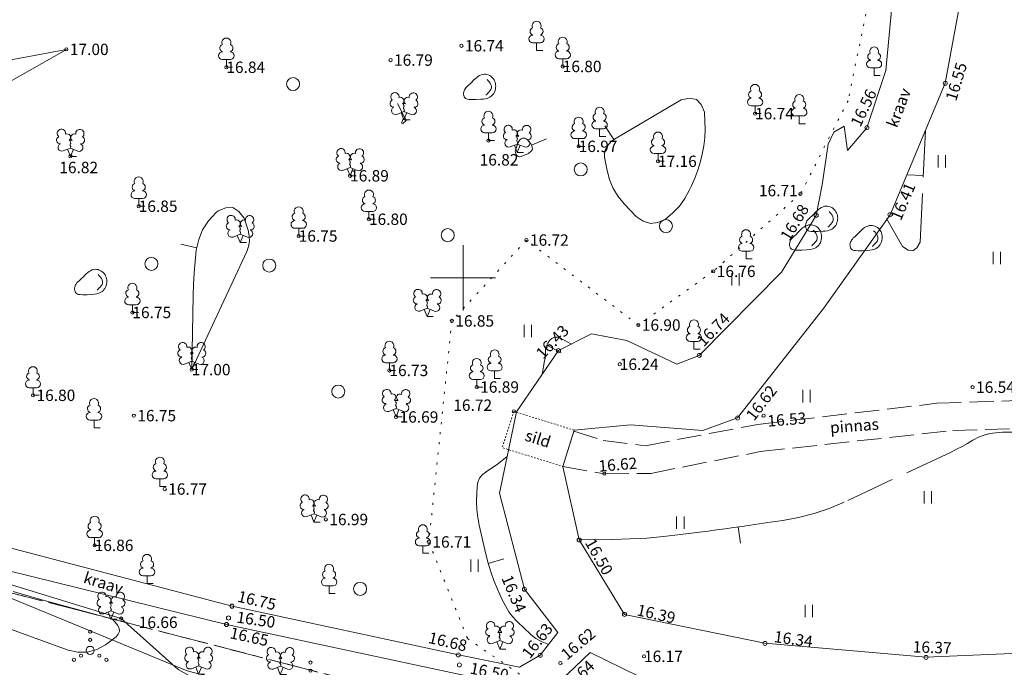
# Model space of a CAD drawing. Units: metres. Extents: x 562982 to 1127254, y 6593179 to 13188590.
# Drawn here: x 563373 to 563433, y 6594176 to 6594216 of the extents above; entities that cross this region are included whole.
import ezdxf
from ezdxf.enums import TextEntityAlignment as Align

# ---------------------------------------------------------------- set-up
doc = ezdxf.new("R2010")
doc.units = ezdxf.units.M
doc.header["$LTSCALE"] = 0.5
doc.header["$MEASUREMENT"] = 0
for name, pattern in [('ISOPOHI', [0.2, 0.1, 0.1]), ('ISOPOOL', [8, 6, -2]), ('KATASTRIPIIR', [7, 4, -1, 1, -1]), ('KOLVIK', [1.25, 0.25, -1]), ('KRAAVIPERV', [0.02, 0.01, 0.01]), ('PINNASTEE', [4, 3, -1]), ('SILD', [0.02001, 0.01, -1e-05, 0.01])]:
    doc.linetypes.add(name, pattern=pattern)
doc.layers.get('0').update_dxf_attribs({"lineweight": 0})
for name, color, linetype, lineweight in [('AED', 7, 'Continuous', 0), ('HALJASTUS', 7, 'Continuous', 0), ('HORISONTAAL', 34, 'Continuous', 0), ('KORGUS-EH2000', 7, 'Continuous', 0), ('PIIR', 36, 'Continuous', 0), ('PUU', 7, 'Continuous', 0), ('RAJATIS', 7, 'Continuous', 0), ('RELJEEF', 44, 'Continuous', 0), ('TEE', 7, 'Continuous', 0), ('VEEKOGU', 5, 'Continuous', 0), ('vork', 7, 'Continuous', 0)]:
    doc.layers.add(name, color=color, linetype=linetype, lineweight=lineweight)
doc.styles.add('italic', font='italic.shx')
doc.styles.add('romans', font='romans.shx')
doc.linetypes.add('KIVIAED', pattern='A,0,[142,mkm,S=0.6,R=10,X=0,Y=0],-2.8,[142,mkm,S=0.6,R=190,X=0,Y=0],-0.6', length=3.4)
doc.linetypes.add('OK_AED', pattern='A,1,-1.5,[141,mkm.shx,S=0.5,R=0,X=0,Y=0],-1.5,1', length=5)

# ---------------------------------------------------------------- blocks, each defined once
blk = doc.blocks.new('LEHTP1_31')
at = {"layer": 'PUU', "linetype": 'Continuous', "lineweight": 0}
for p, q in [((-0.47, 1.97), (-0.47, 1.91)), ((0.49, 1.97), (0.49, 1.91)), ((0.49, 0.94), (-0.47, 0.94)), ((0, 0), (0, 0.94)), ((0.76, 0), (0, 0))]:
    blk.add_line(p, q, dxfattribs=at)
for centre, radius, start, end in [((-0.37, 2.37), 0.425, 105.2441, 257.079), ((0.01, 3.04), 0.554, 332.5799, 207.4201), ((0.39, 2.37), 0.425, 282.921, 74.7559), ((-0.47, 1.42), 0.475, 90, 270), ((0.48, 1.42), 0.475, 270, 90)]:
    blk.add_arc(centre, radius, start, end, dxfattribs=at)
blk = doc.blocks.new('LEHTP1_22')
at = {"layer": 'PUU', "linetype": 'Continuous', "lineweight": 0}
for p, q in [((-0.47, 1.97), (-0.47, 1.91)), ((0.49, 1.97), (0.49, 1.91)), ((0.49, 0.96), (-0.47, 0.96)), ((0, 0), (0, 0.96)), ((0.76, 0), (0, 0))]:
    blk.add_line(p, q, dxfattribs=at)
for centre, radius, start, end in [((-0.38, 2.38), 0.425, 105.2441, 257.079), ((0, 3.04), 0.554, 332.5799, 207.4201), ((0.38, 2.38), 0.425, 282.921, 74.7559), ((-0.47, 1.43), 0.475, 90, 270), ((0.48, 1.43), 0.475, 270, 90)]:
    blk.add_arc(centre, radius, start, end, dxfattribs=at)
blk = doc.blocks.new('LEHTP1_29')
at = {"layer": 'PUU', "linetype": 'Continuous', "lineweight": 0}
for p, q in [((-0.49, 1.95), (-0.49, 1.89)), ((0.47, 1.95), (0.47, 1.89)), ((0.47, 0.94), (-0.49, 0.94)), ((0, 0), (0, 0.94)), ((0.76, 0), (0, 0))]:
    blk.add_line(p, q, dxfattribs=at)
for centre, radius, start, end in [((-0.39, 2.36), 0.425, 105.2441, 257.079), ((-0.01, 3.03), 0.554, 332.5799, 207.4201), ((0.37, 2.36), 0.425, 282.921, 74.7559), ((-0.48, 1.41), 0.475, 90, 270), ((0.47, 1.41), 0.475, 270, 90)]:
    blk.add_arc(centre, radius, start, end, dxfattribs=at)
blk = doc.blocks.new('LEHTP2_78')
at = {"layer": 'PUU', "linetype": 'Continuous', "lineweight": 0}
for p, q in [((-1.24, 1.56), (-1.26, 1.64)), ((-0.18, 1.97), (-0.22, 2.05)), ((0.2, 1.97), (0.22, 2.05)), ((1.24, 1.54), (1.26, 1.62)), ((-0.89, 0.67), (0, 1.03)), ((0, 0), (-0.35, 0.89)), ((0, 1.03), (0.89, 0.65)), ((0, 0), (0.35, 0.89)), ((0.75, 0), (0, 0))]:
    blk.add_line(p, q, dxfattribs=at)
at = {"layer": 'PUU', "linetype": 'Continuous', "lineweight": 0, "flags": 128}
blk.add_lwpolyline([(0, 2.01), (-0.04, 1.85), (-0.04, 1.81), (-0.02, 1.75), (0.02, 1.7), (0.04, 1.66), (0, 1.58), (-0.06, 1.48), (-0.06, 1.42), (-0.06, 1.4), (-0.04, 1.34), (0.04, 1.22), (0.06, 1.18), (0.04, 1.14), (0.02, 1.06), (0, 1.03)], dxfattribs=at)
at = {"layer": 'PUU', "linetype": 'Continuous', "lineweight": 0}
for centre, radius, start, end in [((-1.32, 2.03), 0.403, 106.2979, 277.8684), ((-1.12, 2.82), 0.512, 111.5027, 232.5173), ((-1.12, 2.82), 0.512, 350.4856, 111.5002), ((-0.44, 2.38), 0.403, 305.1345, 116.705), ((0.46, 2.37), 0.403, 62.412, 233.9825), ((1.15, 2.81), 0.512, 67.6168, 188.6314), ((1.34, 2.01), 0.403, 261.2486, 72.8191), ((1.15, 2.81), 0.512, 306.5997, 67.6143), ((-1.06, 1.11), 0.475, 111.5014, 291.5004), ((0, 1.53), 0.475, 66.7655, 111.5015), ((1.06, 1.1), 0.475, 247.6166, 67.6155)]:
    blk.add_arc(centre, radius, start, end, dxfattribs=at)
blk = doc.blocks.new('LEHTP2_85')
at = {"layer": 'PUU', "linetype": 'Continuous', "lineweight": 0}
for p, q in [((-1.24, 1.56), (-1.26, 1.64)), ((-0.18, 1.99), (-0.2, 2.05)), ((0.2, 1.97), (0.22, 2.05)), ((1.24, 1.54), (1.28, 1.62)), ((-0.89, 0.67), (0, 1.03)), ((0, 0), (-0.35, 0.89)), ((0, 1.03), (0.89, 0.67)), ((0, 0), (0.35, 0.89)), ((0.75, 0), (0, 0))]:
    blk.add_line(p, q, dxfattribs=at)
at = {"layer": 'PUU', "linetype": 'Continuous', "lineweight": 0, "flags": 128}
blk.add_lwpolyline([(0, 2.01), (-0.04, 1.87), (-0.04, 1.83), (-0.02, 1.77), (0.02, 1.7), (0.04, 1.66), (0, 1.58), (-0.04, 1.48), (-0.06, 1.44), (-0.04, 1.4), (-0.02, 1.34), (0.04, 1.22), (0.06, 1.18), (0.04, 1.14), (0.02, 1.08), (0, 1.03)], dxfattribs=at)
at = {"layer": 'PUU', "linetype": 'Continuous', "lineweight": 0}
for centre, radius, start, end in [((-1.31, 2.04), 0.403, 106.2979, 277.8684), ((-1.12, 2.83), 0.512, 111.5027, 232.5173), ((-1.12, 2.83), 0.512, 350.4856, 111.5002), ((-0.43, 2.39), 0.403, 305.1345, 116.705), ((0.46, 2.38), 0.403, 62.412, 233.9825), ((1.16, 2.82), 0.512, 67.6168, 188.6314), ((1.34, 2.02), 0.403, 261.2486, 72.8191), ((1.16, 2.82), 0.512, 306.5997, 67.6143), ((-1.05, 1.12), 0.475, 111.5014, 291.5004), ((0.01, 1.54), 0.475, 66.7655, 111.5015), ((1.07, 1.1), 0.475, 247.6166, 67.6155)]:
    blk.add_arc(centre, radius, start, end, dxfattribs=at)
blk = doc.blocks.new('LEHTP1_26')
at = {"layer": 'PUU', "linetype": 'Continuous', "lineweight": 0}
for p, q in [((-0.49, 1.97), (-0.49, 1.91)), ((0.47, 1.97), (0.47, 1.91)), ((0.47, 0.96), (-0.49, 0.96)), ((0, 0), (0, 0.96)), ((0.76, 0), (0, 0))]:
    blk.add_line(p, q, dxfattribs=at)
for centre, radius, start, end in [((-0.39, 2.38), 0.425, 105.2441, 257.079), ((-0.01, 3.05), 0.554, 332.5799, 207.4201), ((0.37, 2.38), 0.425, 282.921, 74.7559), ((-0.48, 1.43), 0.475, 90, 270), ((0.47, 1.43), 0.475, 270, 90)]:
    blk.add_arc(centre, radius, start, end, dxfattribs=at)
blk = doc.blocks.new('METS_3')
at = {"layer": 'HALJASTUS', "linetype": 'Continuous', "lineweight": 0}
blk.add_circle((0, 0), 0.8, dxfattribs=at)
blk = doc.blocks.new('VQSA_3')
at = {"layer": 'HALJASTUS', "linetype": 'Continuous', "lineweight": 0}
for centre, radius in [((0, 2.3), 0.2), ((0, 1.3), 0.2), ((0, 0), 0.5), ((-2, -1.15), 0.2), ((-1.13, -0.65), 0.2), ((1.13, -0.65), 0.2), ((2, -1.15), 0.2)]:
    blk.add_circle(centre, radius, dxfattribs=at)
blk = doc.blocks.new('HEIN_3')
at = {"layer": 'HALJASTUS', "linetype": 'Continuous', "lineweight": 0}
for p, q in [((-0.46, 0.76), (-0.46, -0.76)), ((0.46, 0.76), (0.46, -0.76))]:
    blk.add_line(p, q, dxfattribs=at)
blk = doc.blocks.new('KIVISU_3')
at = {"layer": 'RELJEEF', "linetype": 'Continuous', "lineweight": 0, "flags": 128}
for points in [[(-2.05, -0.57), (-2.01, -0.42), (-1.97, -0.29), (-1.92, -0.18), (-1.86, -0.07), (-1.76, 0.07), (-1.64, 0.2), (-1.47, 0.35), (-1.19, 0.6), (-1.01, 0.78), (-0.76, 1.05), (-0.61, 1.19), (-0.42, 1.36), (-0.27, 1.47), (-0.09, 1.57), (0.13, 1.67), (0.31, 1.73), (0.5, 1.75), (0.67, 1.74), (0.84, 1.71), (0.99, 1.66), (1.19, 1.57), (1.32, 1.49), (1.48, 1.35), (1.59, 1.23), (1.71, 1.07), (1.77, 0.94), (1.84, 0.78), (1.88, 0.62), (1.91, 0.45), (1.92, 0.28), (1.91, 0.1), (1.88, -0.09), (1.83, -0.27), (1.76, -0.46), (1.67, -0.61), (1.56, -0.75), (1.45, -0.88), (1.33, -0.98), (1.19, -1.08), (1.02, -1.16), (0.87, -1.22), (0.66, -1.27), (0.39, -1.31), (0.08, -1.34), (-0.52, -1.37), (-1.04, -1.37), (-1.36, -1.36), (-1.55, -1.33), (-1.69, -1.29), (-1.81, -1.22), (-1.9, -1.13), (-1.97, -1.02), (-2.02, -0.86), (-2.04, -0.71), (-2.05, -0.57)], [(0.72, -0.83), (0.81, -0.74), (0.94, -0.59), (1.08, -0.45), (1.21, -0.3), (1.33, -0.14), (1.38, 0.06), (1.38, 0.26), (1.33, 0.45), (1.25, 0.63), (1.12, 0.79), (0.99, 0.94), (0.86, 1.09)]]:
    blk.add_lwpolyline(points, dxfattribs=at)
blk = doc.blocks.new('LEHTP2_67')
at = {"layer": 'PUU', "linetype": 'Continuous', "lineweight": 0}
for p, q in [((-0.88, 0.67), (0.01, 1.02)), ((0, 0), (-0.35, 0.88)), ((0, 0), (0.36, 0.88)), ((0.76, 0), (0, 0)), ((0.01, 1.02), (0.89, 0.66))]:
    blk.add_line(p, q, dxfattribs=at)
at = {"layer": 'PUU', "linetype": 'Continuous', "lineweight": 0, "flags": 128}
blk.add_lwpolyline([(0.01, 2.01), (-0.03, 1.86), (-0.03, 1.82), (-0.01, 1.76), (0.03, 1.69), (0.04, 1.65), (0.01, 1.58), (-0.04, 1.48), (-0.05, 1.43), (-0.04, 1.4), (-0.02, 1.34), (0.05, 1.22), (0.06, 1.18), (0.05, 1.14), (0.02, 1.07), (0.01, 1.02)], dxfattribs=at)
at = {"layer": 'PUU', "linetype": 'Continuous', "lineweight": 0}
for centre, radius, start, end in [((-1.26, 2.01), 0.448, 111.4304, 274.4987), ((-1.11, 2.83), 0.512, 111.5027, 232.5173), ((-1.11, 2.83), 0.512, 350.4856, 111.5002), ((-0.44, 2.33), 0.448, 308.5041, 111.5725), ((0.48, 2.32), 0.45, 67.7016, 230.5126), ((1.16, 2.81), 0.512, 67.6168, 188.6314), ((1.16, 2.81), 0.512, 306.5997, 67.6143), ((-1.05, 1.12), 0.475, 111.5014, 291.5004), ((0.01, 1.53), 0.475, 66.7655, 111.5015), ((1.07, 1.1), 0.475, 247.6166, 67.6155), ((1.29, 1.99), 0.448, 264.6183, 67.6866)]:
    blk.add_arc(centre, radius, start, end, dxfattribs=at)
blk = doc.blocks.new('LEHTP1_21')
at = {"layer": 'PUU', "linetype": 'Continuous', "lineweight": 0}
for p, q in [((0.48, 0.95), (-0.48, 0.95)), ((0, 0), (0, 0.95)), ((0.76, 0), (0, 0))]:
    blk.add_line(p, q, dxfattribs=at)
for centre, radius, start, end in [((-0.34, 2.35), 0.465, 109.0217, 253.1415), ((0, 3.04), 0.554, 332.5799, 207.4201), ((0.34, 2.35), 0.465, 286.8508, 70.9859), ((-0.47, 1.42), 0.475, 90.0016, 269.3953), ((0.47, 1.42), 0.475, 270.6047, 89.9984)]:
    blk.add_arc(centre, radius, start, end, dxfattribs=at)
blk = doc.blocks.new('VKORIS')
at = {"color": 0, "linetype": 'Continuous'}
for p, q in [((0, 4), (0, -4)), ((-4, 0), (4, 0))]:
    blk.add_line(p, q, dxfattribs=at)

msp = doc.modelspace()

# ---------------------------------------------------------------- linework, layer by layer
at = {"layer": 'AED', "linetype": 'KIVIAED', "lineweight": 0}
msp.add_lwpolyline([(563223.79, 6594279.34), (563229.62, 6594274.32), (563246.83, 6594261.7), (563266.28, 6594251.16), (563288.57, 6594234.57), (563300.84, 6594227.41), (563311.74, 6594218.92), (563323.5, 6594209.32), (563332.252, 6594199.925), (563342.034, 6594193.685), (563359.014, 6594187.185), (563369.931, 6594181.245), (563383.04, 6594175.85), (563387.83, 6594174.59), (563399.66, 6594172.6), (563411.16, 6594171.57), (563421.35, 6594170.47)], dxfattribs=at)
at = {"layer": 'AED', "linetype": 'OK_AED', "lineweight": 0}
msp.add_lwpolyline([(563311.007, 6594220.085), (563315.596, 6594215.921), (563324.181, 6594209.318), (563332.578, 6594200.172), (563342.209, 6594193.7), (563353.207, 6594189.433), (563358.55, 6594187.135), (563361.294, 6594185.375), (563368.335, 6594182.319), (563378.968, 6594179.056), (563382.484, 6594175.925), (563387.314, 6594173.235)], dxfattribs=at)
at = {"layer": 'HALJASTUS', "linetype": 'KOLVIK', "lineweight": 0}
msp.add_lwpolyline([(563428.7, 6594235.186), (563423.679, 6594210.885), (563420.754, 6594205.162), (563415.386, 6594200.4), (563410.785, 6594197.097), (563403.898, 6594202.321), (563399.313, 6594197.355), (563397.897, 6594183.77), (563400.272, 6594177.834), (563405.947, 6594173.955), (563413.161, 6594173.486), (563421.465, 6594170.974), (563435.555, 6594171.38)], dxfattribs=at)
at = {"layer": 'HORISONTAAL', "linetype": 'ISOPOHI', "lineweight": 0}
for p, q in [((563396.415, 6594209.822), (563395.964, 6594210.714)), ((563409.283, 6594208.506), (563408.724, 6594209.335)), ((563404.204, 6594208.161), (563405.125, 6594208.549)), ((563383.622, 6594201.848), (563382.648, 6594202.074))]:
    msp.add_line(p, q, dxfattribs=at)
at = {"layer": 'HORISONTAAL', "linetype": 'ISOPOOL', "lineweight": 0}
for p, q in [((563428.314, 6594206.283), (563427.315, 6594206.331)), ((563405.15, 6594195.871), (563406.026, 6594195.389)), ((563416.921, 6594184.694), (563417.063, 6594183.704)), ((563401.547, 6594182.451), (563402.505, 6594182.738))]:
    msp.add_line(p, q, dxfattribs=at)
at = {"layer": 'HORISONTAAL', "linetype": 'ISOPOHI', "lineweight": 0}
for points in [[(563365.13, 6594212.09), (563375.6, 6594214.04), (563369.05, 6594210.33)], [(563412.452, 6594203.603), (563411.98, 6594203.405), (563411.521, 6594203.344), (563411.08, 6594203.485), (563410.65, 6594203.762), (563409.906, 6594204.54), (563409.537, 6594205.002), (563409.229, 6594205.494), (563409.012, 6594206.033), (563408.855, 6594206.602), (563408.707, 6594207.422), (563408.698, 6594207.601), (563408.716, 6594207.774), (563408.775, 6594207.938), (563408.862, 6594208.095), (563408.98, 6594208.238), (563409.109, 6594208.37), (563409.253, 6594208.485), (563409.407, 6594208.589), (563413.412, 6594210.944), (563413.923, 6594211.034), (563414.348, 6594210.962), (563414.642, 6594210.648), (563414.849, 6594210.172), (563414.878, 6594209.634), (563414.884, 6594209.121), (563414.864, 6594208.61), (563414.803, 6594208.102), (563414.715, 6594207.596), (563414.589, 6594207.097), (563414.441, 6594206.606), (563414.26, 6594206.127), (563414.057, 6594205.655), (563413.936, 6594205.398), (563413.644, 6594204.884), (563413.307, 6594204.407), (563412.902, 6594203.986), (563412.452, 6594203.603), (563411.98, 6594203.405), (563411.521, 6594203.344), (563411.08, 6594203.485), (563410.65, 6594203.762)], [(563396.293, 6594209.479), (563396.208, 6594209.512), (563396.324, 6594209.776), (563396.429, 6594209.829), (563396.502, 6594209.713), (563396.505, 6594209.694), (563396.504, 6594209.675), (563396.496, 6594209.659), (563396.484, 6594209.643), (563396.293, 6594209.479)], [(563403.245, 6594207.62), (563403.219, 6594207.698), (563403.207, 6594207.777), (563403.215, 6594207.857), (563403.237, 6594207.937), (563403.415, 6594208.358), (563403.458, 6594208.429), (563403.509, 6594208.491), (563403.575, 6594208.537), (563403.65, 6594208.574), (563403.729, 6594208.584), (563403.803, 6594208.578), (563403.871, 6594208.546), (563403.934, 6594208.498), (563404.176, 6594208.228), (563404.249, 6594208.053), (563404.261, 6594207.893), (563404.178, 6594207.756), (563404.034, 6594207.633), (563403.575, 6594207.454), (563403.481, 6594207.443), (563403.398, 6594207.455), (563403.328, 6594207.503), (563403.267, 6594207.575), (563403.245, 6594207.62), (563403.219, 6594207.698), (563403.207, 6594207.777), (563403.215, 6594207.857), (563403.237, 6594207.937)], [(563372.33, 6594180.73), (563373.32, 6594180.44), (563374.31, 6594180.16), (563375.31, 6594179.88), (563378.39, 6594179.04), (563378.41, 6594179.03), (563378.43, 6594179.02), (563378.45, 6594179.01), (563378.47, 6594178.99), (563378.76, 6594178.63), (563378.84, 6594178.45), (563378.86, 6594178.27), (563378.79, 6594178.1), (563378.67, 6594177.94), (563378.01, 6594177.45), (563377.47, 6594177.17), (563376.9, 6594177), (563376.31, 6594177), (563375.71, 6594177.12), (563371.08, 6594178.79)]]:
    msp.add_lwpolyline(points, dxfattribs=at)
at = {"layer": 'HORISONTAAL', "linetype": 'ISOPOOL', "lineweight": 0}
for points in [[(563426.04, 6594203.64), (563427.029, 6594201.925), (563427.369, 6594201.707), (563427.67, 6594201.651), (563427.912, 6594201.838), (563428.115, 6594202.188), (563428.45, 6594209.07)], [(563406.66, 6594195.93), (563405.989, 6594196.3), (563405.8, 6594196.351), (563405.623, 6594196.35), (563405.464, 6594196.272), (563405.318, 6594196.141), (563405.218, 6594195.993), (563405.15, 6594195.871), (563405.099, 6594195.743), (563405.072, 6594195.608), (563405.062, 6594195.469), (563405.062, 6594195.326), (563405.055, 6594195.183), (563405.04, 6594195.041), (563405.019, 6594194.899), (563404.87, 6594194.07)], [(563433.758, 6594190.509), (563433.179, 6594190.506), (563432.779, 6594190.481), (563432.405, 6594190.428), (563432.042, 6594190.34), (563431.696, 6594190.2), (563431.361, 6594190.025), (563431.032, 6594189.828), (563430.698, 6594189.639), (563430.358, 6594189.462), (563430.014, 6594189.294), (563423.437, 6594186.215), (563422.522, 6594185.835), (563421.591, 6594185.511), (563420.634, 6594185.271), (563419.661, 6594185.087), (563418.736, 6594184.955), (563418.213, 6594184.88), (563417.689, 6594184.804), (563417.165, 6594184.729), (563416.641, 6594184.654), (563416.117, 6594184.58), (563415.593, 6594184.507), (563415.069, 6594184.437), (563414.544, 6594184.369), (563413.364, 6594184.218), (563412.331, 6594184.103), (563411.296, 6594184.012), (563410.259, 6594183.955), (563409.22, 6594183.922), (563407.14, 6594183.89)], [(563433.758, 6594190.509), (563433.179, 6594190.506), (563432.779, 6594190.481), (563432.405, 6594190.428), (563432.042, 6594190.34), (563431.696, 6594190.2), (563431.361, 6594190.025), (563431.032, 6594189.828), (563430.698, 6594189.639), (563430.358, 6594189.462), (563430.014, 6594189.294), (563423.437, 6594186.215), (563422.522, 6594185.835), (563421.591, 6594185.511), (563420.634, 6594185.271), (563419.661, 6594185.087), (563418.736, 6594184.955), (563418.213, 6594184.88), (563417.689, 6594184.804), (563417.165, 6594184.729), (563416.641, 6594184.654), (563416.117, 6594184.58), (563415.593, 6594184.507), (563415.069, 6594184.437), (563414.544, 6594184.369), (563413.364, 6594184.218), (563412.331, 6594184.103), (563411.296, 6594184.012), (563410.259, 6594183.955), (563409.22, 6594183.922), (563407.14, 6594183.89)], [(563402.71, 6594189.02), (563402.299, 6594188.696), (563402.091, 6594188.538), (563401.88, 6594188.384), (563401.664, 6594188.238), (563401.444, 6594188.096), (563401.391, 6594188.063), (563401.182, 6594187.885), (563401.017, 6594187.682), (563400.917, 6594187.439), (563400.861, 6594187.17), (563400.838, 6594186.76), (563400.83, 6594186.265), (563400.85, 6594185.772), (563400.911, 6594185.282), (563401, 6594184.795), (563401.399, 6594183.022), (563401.541, 6594182.472), (563401.704, 6594181.929), (563401.9, 6594181.397), (563402.117, 6594180.872), (563402.41, 6594180.219), (563402.502, 6594180.029), (563402.6, 6594179.842), (563402.708, 6594179.661), (563402.822, 6594179.483), (563402.946, 6594179.313), (563403.077, 6594179.148), (563403.218, 6594178.993), (563403.367, 6594178.843), (563404.14, 6594178.11), (563404.306, 6594177.969), (563404.481, 6594177.841), (563404.669, 6594177.733), (563404.865, 6594177.639), (563405.27, 6594177.47)]]:
    msp.add_lwpolyline(points, dxfattribs=at)
at = {"layer": 'HORISONTAAL', "linetype": 'ISOPOHI', "lineweight": 0}
msp.add_lwpolyline([(563383.31, 6594194.36), (563383.401, 6594198.923), (563383.425, 6594199.618), (563383.462, 6594200.312), (563383.518, 6594201.005), (563383.587, 6594201.697), (563383.738, 6594202.35), (563383.976, 6594202.958), (563384.342, 6594203.499), (563384.794, 6594203.994), (563384.929, 6594204.112), (563385.411, 6594204.302), (563385.845, 6594204.321), (563386.209, 6594204.082), (563386.526, 6594203.672), (563386.772, 6594202.92), (563386.84, 6594202.586), (563386.858, 6594202.256), (563386.801, 6594201.93), (563386.693, 6594201.608), (563383.31, 6594194.36)], close=True, dxfattribs=at)
at = {"layer": 'KORGUS-EH2000', "linetype": 'Continuous'}
for centre in [(563403.129, 6594191.795), (563418.483, 6594191.528), (563408.687, 6594187.964)]:
    msp.add_circle(centre, 0.1, dxfattribs=at)
at = {"layer": 'KORGUS-EH2000', "linetype": 'Continuous', "lineweight": 0}
for centre, major_axis, start_param, end_param in [((563399.9, 6594214.26), (0.0707, 0.0707), 5.497787, 11.780972), ((563375.6, 6594214.04), (0.0707, 0.0707), 5.497787, 11.780972), ((563385.44, 6594212.94), (0.0707, 0.0707), 5.497787, 11.780972), ((563395.54, 6594213.38), (0.0707, 0.0707), 5.497787, 11.780972), ((563406.13, 6594212.99), (0.0707, 0.0707), 5.497787, 11.780972), ((563429.66, 6594211.956), (-0.0884, 0.0884), 3.926991, 10.210176), ((563417.96, 6594210.09), (0.0707, 0.0707), 5.497787, 11.780972), ((563424.84, 6594209.226), (-0.0884, 0.0884), 3.926991, 10.210176), ((563401.56, 6594208.44), (0.0707, 0.0707), 5.497787, 11.780972), ((563407.11, 6594208.08), (0.0707, 0.0707), 5.497787, 11.780972), ((563375.85, 6594207.47), (0.0707, 0.0707), 5.497787, 11.780972), ((563411.99, 6594207.16), (0.0707, 0.0707), 5.497787, 11.780972), ((563393.05, 6594206.27), (0.0707, 0.0707), 5.497787, 11.780972), ((563420.75, 6594205.16), (0.0707, 0.0707), 5.497787, 11.780972), ((563380.05, 6594204.4), (0.0707, 0.0707), 5.497787, 11.780972), ((563421.72, 6594203.836), (-0.0884, 0.0884), 3.926991, 10.210176), ((563426.26, 6594203.876), (-0.0884, 0.0884), 3.926991, 10.210176), ((563394.21, 6594203.6), (0.0707, 0.0707), 5.497787, 11.780972), ((563389.89, 6594202.57), (0.0707, 0.0707), 5.497787, 11.780972), ((563403.9, 6594202.32), (0.0707, 0.0707), 5.497787, 11.780972), ((563415.39, 6594200.4), (0.0707, 0.0707), 5.497787, 11.780972), ((563379.66, 6594197.87), (0.0707, 0.0707), 5.497787, 11.780972), ((563399.31, 6594197.35), (0.0707, 0.0707), 5.497787, 11.780972), ((563410.78, 6594197.1), (0.0707, 0.0707), 5.497787, 11.780972), ((563405.87, 6594195.526), (-0.0884, 0.0884), 3.926991, 10.210176), ((563409.64, 6594194.69), (0.0707, 0.0707), 5.497787, 11.780972), ((563414.525, 6594195.234), (-0.0884, 0.0884), 3.926991, 10.210176), ((563383.31, 6594194.36), (0.0707, 0.0707), 5.497787, 11.780972), ((563395.47, 6594194.31), (0.0707, 0.0707), 5.497787, 11.780972), ((563400.84, 6594193.29), (0.0707, 0.0707), 5.497787, 11.780972), ((563431.34, 6594193.28), (0.0707, 0.0707), 5.497787, 11.780972), ((563373.55, 6594192.78), (0.0707, 0.0707), 5.497787, 11.780972), ((563379.75, 6594191.53), (0.0707, 0.0707), 5.497787, 11.780972), ((563395.88, 6594191.45), (0.0707, 0.0707), 5.497787, 11.780972), ((563416.89, 6594191.386), (-0.0884, 0.0884), 3.926991, 10.210176), ((563381.65, 6594187.02), (0.0707, 0.0707), 5.497787, 11.780972), ((563391.56, 6594185.15), (0.0707, 0.0707), 5.497787, 11.780972), ((563397.9, 6594183.77), (0.0707, 0.0707), 5.497787, 11.780972), ((563407.14, 6594183.886), (-0.0884, 0.0884), 3.926991, 10.210176), ((563377.34, 6594183.56), (0.0707, 0.0707), 5.497787, 11.780972), ((563403.775, 6594180.864), (-0.0884, 0.0884), 3.926991, 10.210176), ((563385.785, 6594179.824), (-0.0884, 0.0884), 3.926991, 10.210176), ((563378.97, 6594179.06), (0.0707, 0.0707), 5.497787, 11.780972), ((563385.57, 6594179.096), (-0.0884, 0.0884), 3.926991, 10.210176), ((563409.93, 6594179.316), (-0.0884, 0.0884), 3.926991, 10.210176), ((563385.45, 6594178.696), (-0.0884, 0.0884), 3.926991, 10.210176), ((563418.57, 6594177.536), (-0.0884, 0.0884), 3.926991, 10.210176), ((563399.71, 6594176.826), (-0.0884, 0.0884), 3.926991, 10.210176), ((563404.75, 6594176.806), (-0.0884, 0.0884), 3.926991, 10.210176), ((563411.13, 6594176.74), (0.0707, 0.0707), 5.497787, 11.780972), ((563428.48, 6594176.676), (-0.0884, 0.0884), 3.926991, 10.210176), ((563399.775, 6594176.214), (-0.0884, 0.0884), 3.926991, 10.210176), ((563405.99, 6594176.33), (0.0707, 0.0707), 5.497787, 11.780972)]:
    msp.add_ellipse(centre, major_axis=major_axis, ratio=1, start_param=start_param, end_param=end_param, dxfattribs=at)
at = {"layer": 'PIIR', "linetype": 'KATASTRIPIIR', "lineweight": 0, "flags": 128}
for points in [[(563430.47, 6594695.38), (563462.29, 6594737.48), (563462.01, 6594712.76), (563463.65, 6594687.26), (563467.33, 6594666.5), (563474.77, 6594638.99), (563486.85, 6594613.38), (563501.8, 6594589), (563531.05, 6594555.61), (563538.17, 6594544.19), (563547.82, 6594523.36), (563568.39, 6594486.98), (563587.05, 6594467.4), (563603.24, 6594455.17), (563616.53, 6594441.83), (563641.34, 6594425.75), (563659.03, 6594418.28), (563667.99, 6594415.69), (563687.14, 6594416.23), (563695.82, 6594418.14), (563705.24, 6594417.33), (563706.8, 6594415.37), (563707.47, 6594412.7), (563707.15, 6594403.84), (563710.48, 6594396.02), (563715.6, 6594374.44), (563718.78, 6594369.19), (563722.85, 6594364.77), (563735.52, 6594354.6), (563761.73, 6594345.24), (563771.73, 6594342.64), (563787.85, 6594340.9), (563782.29, 6594332.38), (563774.41, 6594320.38), (563702.12, 6594210.12), (563768.24, 6594166.69), (563873.13, 6594094.94), (563879.82, 6594057.62), (563894.17, 6594047.06), (563894.75, 6594035.36), (563887.79, 6594025.11), (563883.34, 6594016.97), (563879.66, 6594014.14), (563860.92, 6594005.37), (563858.02, 6594001.34), (563848.14, 6593982.32), (563841.08, 6593985), (563821.16, 6593993.94), (563798.6, 6593974.63), (563796.69, 6593972.99), (563744.04, 6594008.95), (563708.91, 6594035.06), (563694.95, 6594048.88), (563662.85, 6594071.82), (563642.94, 6594084.24), (563609.51, 6594098.26), (563609.81, 6594101.15), (563611.15, 6594104.52), (563639.34, 6594178.04), (563596.42, 6594183.8), (563640.06, 6594225.18), (563600.45, 6594273.45), (563596.07, 6594299.98), (563579.97, 6594314.5), (563560.39, 6594310.73), (563493.56, 6594234.47), (563473.53, 6594167.49), (563405.2, 6594172.13), (563368.84, 6594181.51), (563339.62, 6594194.81), (563315.59, 6594215.56), (563207.19, 6594290.39), (563203.92, 6594292.65), (563293.16, 6594513.54), (563383.49, 6594633.26), (563430.47, 6594695.38)], [(563203.92, 6594292.64), (563207.19, 6594290.39), (563315.59, 6594215.56), (563339.62, 6594194.81), (563368.84, 6594181.51), (563405.2, 6594172.13), (563473.53, 6594167.49), (563471.81, 6594163.2), (563469.91, 6594158.75), (563467.99, 6594154.3), (563452.71, 6594118.87), (563451.13, 6594115.19), (563449.54, 6594111.52), (563435.48, 6594078.89), (563433.89, 6594075.22), (563432.31, 6594071.55), (563417.51, 6594037.22), (563415.93, 6594033.55), (563302.58, 6594084.32), (563165.32, 6594144.99), (563155.57, 6594149.15), (563145.34, 6594153.52), (563142.89, 6594154.75), (563175.28, 6594228.39), (563203.92, 6594292.64)]]:
    msp.add_lwpolyline(points, close=True, dxfattribs=at)
at = {"layer": 'RAJATIS', "linetype": 'SILD', "flags": 128}
msp.add_lwpolyline([(563403.129, 6594191.795), (563402.408, 6594189.563), (563406.137, 6594188.404), (563406.834, 6594190.639)], close=True, dxfattribs=at)
at = {"layer": 'TEE', "linetype": 'PINNASTEE', "lineweight": 0}
for points in [[(563406.812, 6594190.568), (563408.612, 6594190.007), (563411.214, 6594189.685), (563418.139, 6594190.994), (563429.144, 6594192.291), (563438.541, 6594192.614)], [(563406.137, 6594188.404), (563408.687, 6594187.964), (563411.544, 6594187.985), (563418.281, 6594189.32), (563430.121, 6594190.617), (563438.356, 6594190.845)]]:
    msp.add_lwpolyline(points, dxfattribs=at)
at = {"layer": 'VEEKOGU', "linetype": 'KRAAVIPERV', "lineweight": 0}
for points in [[(563422.063, 6594242.114), (563425.554, 6594238.659), (563430.382, 6594233.329), (563430.864, 6594230.235), (563429.831, 6594227.058), (563426.574, 6594218.847), (563426.002, 6594212.742), (563424.843, 6594209.226), (563423.647, 6594207.821), (563423.444, 6594209.313), (563422.805, 6594208.957), (563422.453, 6594208.224)], [(563435.192, 6594176.985), (563428.482, 6594176.681), (563418.569, 6594177.541), (563409.927, 6594179.315), (563407.142, 6594183.89), (563406.137, 6594188.404), (563406.834, 6594190.639), (563410.307, 6594190.962), (563414.741, 6594190.627), (563416.889, 6594191.391), (563422.177, 6594198.111), (563426.263, 6594203.881), (563429.662, 6594211.96), (563431.193, 6594220.27), (563435.822, 6594232.362)], [(563422.453, 6594208.224), (563422.092, 6594205.709), (563421.724, 6594203.836), (563419.591, 6594200.341), (563414.53, 6594195.234), (563413.157, 6594194.696), (563410.074, 6594196.155), (563407.893, 6594196.568), (563405.874, 6594195.526), (563403.289, 6594191.767), (563402.234, 6594186.773), (563403.775, 6594180.864), (563405.828, 6594178.205), (563404.749, 6594176.81), (563403.475, 6594176.08)], [(563403.475, 6594176.08), (563399.724, 6594176.835), (563385.804, 6594179.825), (563366.252, 6594184.947), (563364.391, 6594185.177), (563364.092, 6594184.928), (563363.981, 6594184.385), (563369.044, 6594182.735), (563385.455, 6594178.701), (563399.828, 6594175.625), (563404.947, 6594174.632)], [(563404.947, 6594174.632), (563406.414, 6594175.646), (563407.814, 6594176.973), (563410.826, 6594175.499), (563418.856, 6594174.021), (563426.447, 6594172.945), (563429.053, 6594171.205), (563429.398, 6594169.644)]]:
    msp.add_lwpolyline(points, dxfattribs=at)

# ---------------------------------------------------------------- block references
at = {"layer": 'HALJASTUS', "linetype": 'Continuous', "lineweight": 0, "xscale": 0.5, "yscale": 0.5}
for name, p in [('METS_3', (563389.542, 6594211.911)), ('HEIN_3', (563429.452, 6594207.165)), ('METS_3', (563407.236, 6594206.663)), ('METS_3', (563412.481, 6594203.179)), ('METS_3', (563399.055, 6594202.622)), ('HEIN_3', (563432.83, 6594201.226)), ('METS_3', (563380.829, 6594200.86)), ('METS_3', (563388.078, 6594200.757)), ('HEIN_3', (563416.757, 6594199.903)), ('HEIN_3', (563403.979, 6594196.739)), ('METS_3', (563392.324, 6594193.011)), ('HEIN_3', (563421.128, 6594192.729)), ('HEIN_3', (563428.585, 6594186.511)), ('HEIN_3', (563413.362, 6594184.957)), ('HEIN_3', (563400.706, 6594182.307)), ('METS_3', (563393.67, 6594180.887)), ('HEIN_3', (563421.273, 6594179.533)), ('VQSA_3', (563377.064, 6594177.104)), ('VQSA_3', (563390.615, 6594175.21))]:
    msp.add_blockref(name, p, dxfattribs=at)
at = {"layer": 'PUU', "linetype": 'Continuous', "lineweight": 0}
for name, p, xscale, yscale in [('LEHTP1_21', (563404.52, 6594213.97), 0.5, 0.5), ('LEHTP1_21', (563406.13, 6594212.99), 0.5, 0.5), ('LEHTP1_21', (563385.44, 6594212.94), 0.5, 0.5), ('LEHTP1_31', (563425.28, 6594212.44), 0.4874643768510067, 0.4874643768510067), ('LEHTP1_21', (563417.96, 6594210.09), 0.5, 0.5), ('LEHTP2_67', (563396.36, 6594209.71), 0.5, 0.5), ('LEHTP1_21', (563420.68, 6594209.47), 0.5, 0.5), ('LEHTP1_21', (563401.56, 6594208.44), 0.5, 0.5), ('LEHTP1_21', (563408.4, 6594208.69), 0.5, 0.5), ('LEHTP2_67', (563403.33, 6594207.71), 0.5, 0.5), ('LEHTP1_21', (563407.11, 6594208.08), 0.5, 0.5), ('LEHTP2_67', (563375.85, 6594207.46), 0.5, 0.5), ('LEHTP1_21', (563411.99, 6594207.16), 0.5, 0.5), ('LEHTP2_67', (563393.05, 6594206.27), 0.5, 0.5), ('LEHTP1_21', (563380.05, 6594204.4), 0.5, 0.5), ('LEHTP1_21', (563394.21, 6594203.6), 0.5, 0.5), ('LEHTP1_21', (563389.89, 6594202.57), 0.5, 0.5), ('LEHTP2_67', (563386.29, 6594202.17), 0.5, 0.5), ('LEHTP1_21', (563417.41, 6594201.16), 0.5, 0.5), ('LEHTP1_21', (563379.66, 6594197.87), 0.5, 0.5), ('LEHTP2_67', (563397.79, 6594197.62), 0.5, 0.5), ('LEHTP1_21', (563414.2, 6594195.62), 0.5, 0.5), ('LEHTP2_67', (563383.31, 6594194.36), 0.5, 0.5), ('LEHTP1_21', (563395.47, 6594194.31), 0.5, 0.5), ('LEHTP1_31', (563401.94, 6594193.82), 0.4874643768510067, 0.4874643768510067), ('LEHTP1_22', (563400.84, 6594193.29), 0.4874643768510067, 0.4874643768510067), ('LEHTP1_26', (563373.55, 6594192.78), 0.4874643768510067, 0.4874643768510067), ('LEHTP2_85', (563395.88, 6594191.45), 0.5072457019390169, 0.5072457019390169), ('LEHTP1_21', (563377.3, 6594190.78), 0.5, 0.5), ('LEHTP1_21', (563381.35, 6594187.18), 0.5, 0.5), ('LEHTP2_67', (563390.83, 6594184.99), 0.5, 0.5), ('LEHTP1_21', (563377.34, 6594183.56), 0.5, 0.5), ('LEHTP1_29', (563397.53, 6594183.08), 0.4874643768510067, 0.4874643768510067), ('LEHTP1_21', (563380.56, 6594181.21), 0.5, 0.5), ('LEHTP1_21', (563391.76, 6594180.6), 0.5, 0.5), ('LEHTP2_67', (563378.34, 6594179.02), 0.5, 0.5), ('LEHTP2_78', (563402.26, 6594177.19), 0.5072457019390169, 0.5072457019390169), ('LEHTP2_67', (563383.73, 6594175.64), 0.5, 0.5), ('LEHTP2_67', (563388.76, 6594175.62), 0.5, 0.5)]:
    msp.add_blockref(name, p, dxfattribs=dict(at, xscale=xscale, yscale=yscale))
at = {"layer": 'RELJEEF', "linetype": 'Continuous', "lineweight": 0, "xscale": 0.5, "yscale": 0.5}
for p in [(563401.05, 6594211.64), (563422.083, 6594203.53), (563421.095, 6594202.388), (563424.823, 6594202.35), (563377.13, 6594199.65)]:
    msp.add_blockref('KIVISU_3', p, dxfattribs=at)
at = {"layer": 'vork', "xscale": 0.5, "yscale": 0.5, "zscale": 0.5}
msp.add_blockref('VKORIS', (563400, 6594200), dxfattribs=at)

# ---------------------------------------------------------------- texts
at = {"layer": 'KORGUS-EH2000', "linetype": 'Continuous', "lineweight": 0, "style": 'italic'}
for s, p in [(' 17.00', (563375.6, 6594214.04)), (' 16.74', (563399.9, 6594214.26)), (' 16.79', (563395.54, 6594213.38)), ('16.84', (563385.44, 6594212.94)), ('16.80', (563406.13, 6594212.99)), ('16.74', (563417.96, 6594210.09)), ('16.97', (563407.11, 6594208.08)), ('16.82', (563401.019, 6594207.25)), ('17.16', (563411.99, 6594207.16)), ('16.82', (563375.166, 6594206.78)), ('16.89', (563393.05, 6594206.27)), (' 16.71', (563417.982, 6594205.358)), ('16.85', (563380.05, 6594204.4)), ('16.80', (563394.21, 6594203.6)), ('16.75', (563389.89, 6594202.57)), (' 16.72', (563403.9, 6594202.32)), (' 16.76', (563415.39, 6594200.4)), ('16.75', (563379.66, 6594197.87)), (' 16.85', (563399.31, 6594197.35)), (' 16.90', (563410.78, 6594197.1)), ('16.24', (563409.64, 6594194.69)), ('17.00', (563383.31, 6594194.36)), ('16.73', (563395.47, 6594194.31)), (' 16.89', (563400.84, 6594193.29)), (' 16.54', (563431.34, 6594193.28)), (' 16.80', (563373.55, 6594192.78)), (' 16.75', (563379.75, 6594191.53)), (' 16.69', (563395.88, 6594191.45)), (' 16.77', (563381.65, 6594187.02)), (' 16.99', (563391.56, 6594185.15)), ('16.86', (563377.34, 6594183.56)), (' 16.71', (563397.9, 6594183.77)), (' 16.66', (563379.84, 6594178.83)), ('16.17', (563411.13, 6594176.74))]:
    msp.add_text(s, height=0.7, dxfattribs=at).set_placement(p, align=Align.MIDDLE_LEFT)
for s, rotation, p in [('16.55', 73.25811, (563429.992, 6594210.919)), ('16.56', 64.42603, (563424.116, 6594209.37)), ('16.41', 67.18252, (563426.6, 6594203.591)), ('16.68', 58.60427, (563419.77, 6594202.388)), ('16.74', 45.36407, (563414.55, 6594195.972)), ('16.43', 46.19996, (563404.669, 6594195.206)), ('16.62', 52.3959, (563417.622, 6594191.373)), ('16.50', 299.57036, (563407.777, 6594183.903)), ('16.34', 292.7156, (563402.667, 6594181.69)), (' 16.75', 346.64683, (563385.951, 6594180.501)), ('16.39', 347.1282, (563410.717, 6594179.612)), (' 16.50', 351.78235, (563385.87, 6594179.196)), (' 16.65', 347.55875, (563385.475, 6594178.252)), ('16.63', 52.15653, (563403.833, 6594176.755)), ('16.62', 40.31327, (563406.165, 6594176.735)), (' 16.68', 346.85729, (563397.69, 6594177.961)), ('16.34', 351.92048, (563419.139, 6594177.967)), ('16.37', 358.06377, (563427.663, 6594177.331)), (' 16.50', 348.81545, (563400.238, 6594176.073)), ('16.64', 43.4666, (563406.185, 6594174.676))]:
    msp.add_text(s, height=0.7, rotation=rotation, dxfattribs=at).set_placement(p, align=Align.MIDDLE_LEFT)
at = {"layer": 'KORGUS-EH2000', "linetype": 'Continuous', "style": 'italic'}
msp.add_text(' 16.72 ', height=0.7, dxfattribs=at).set_placement((563399.185, 6594192.523), align=Align.TOP_LEFT)
for s, p in [(' 16.53 ', (563418.483, 6594191.528)), (' 16.62 ', (563408.09, 6594188.758))]:
    msp.add_text(s, height=0.7, rotation=4.71702, dxfattribs=at).set_placement(p, align=Align.TOP_LEFT)
at = {"layer": 'TEE', "linetype": 'Continuous', "style": 'romans'}
for s, rotation, p in [('pinnas', 4.42651, (563424.069, 6594190.909)), ('sild', 342.57927, (563404.606, 6594190.117))]:
    msp.add_text(s, height=0.7, rotation=rotation, dxfattribs=at).set_placement(p, align=Align.MIDDLE_CENTER)
at = {"layer": 'VEEKOGU', "linetype": 'Continuous', "lineweight": 0, "style": 'romans'}
for rotation, p in [(69.23485, (563426.798, 6594210.455)), (342.84193, (563377.881, 6594181.247))]:
    msp.add_text('kraav', height=0.7, rotation=rotation, dxfattribs=at).set_placement(p, align=Align.MIDDLE_CENTER)

doc.saveas('drawing.dxf')
